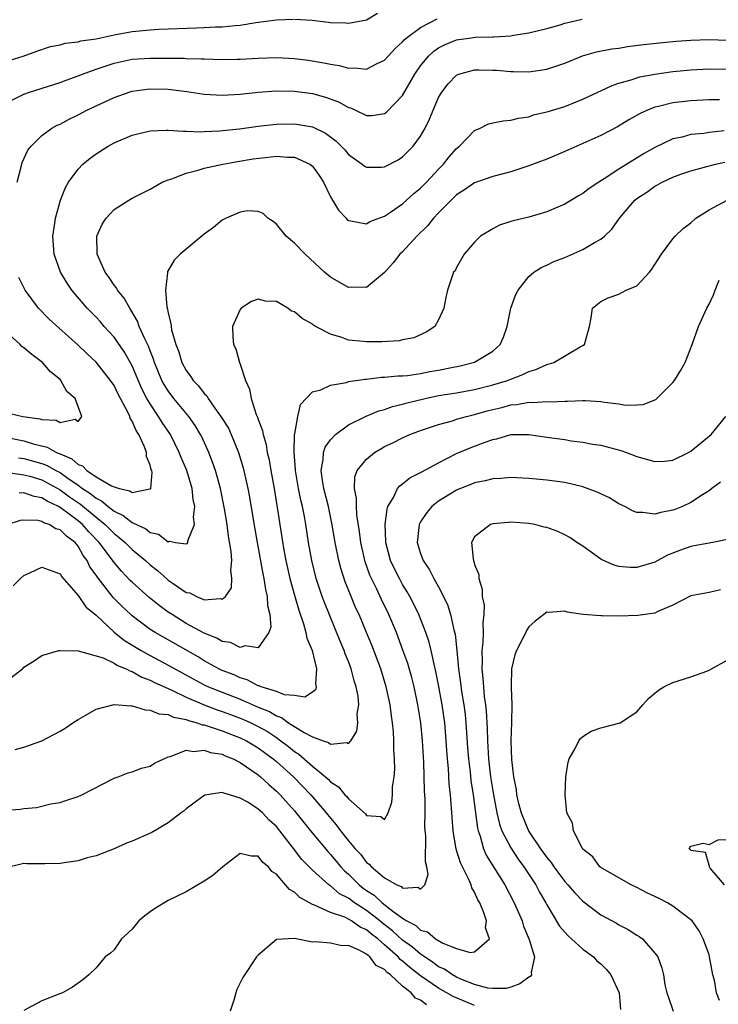
# Model space of a CAD drawing. Units: inches. Extents: x 2526000 to 2529000, y 1560000 to 1563000.
# Drawn here: x 2526523 to 2526600, y 1560240 to 1560349 of the extents above; entities that cross this region are included whole.
import ezdxf

# ---------------------------------------------------------------- set-up
doc = ezdxf.new("R2010")
doc.units = ezdxf.units.IN
doc.header["$MEASUREMENT"] = 0
doc.layers.add('LD25261560_2ft', color=42, linetype='Continuous')

msp = doc.modelspace()

# ---------------------------------------------------------------- linework, layer by layer
at = {"layer": 'LD25261560_2ft'}
for points, elevation in [([(2526553, 1560349.11), (2526554.97, 1560348.97), (2526556.78, 1560348.78), (2526557, 1560348.74), (2526558.68, 1560348.68), (2526559, 1560348.64), (2526561, 1560349.01), (2526562.22, 1560349.78)], 6770), ([(2526521, 1560339.78), (2526522.55, 1560340.55), (2526523, 1560340.79), (2526523.6, 1560341), (2526527, 1560342.05), (2526527.68, 1560342.32), (2526529, 1560342.79), (2526529.49, 1560343), (2526531, 1560343.55), (2526531.79, 1560343.79), (2526533, 1560344.21), (2526535, 1560344.64), (2526537, 1560344.77), (2526538.78, 1560344.78), (2526540.76, 1560344.76), (2526541, 1560344.74), (2526542.71, 1560344.71), (2526543, 1560344.69), (2526545, 1560344.63), (2526546.64, 1560344.64), (2526547, 1560344.65), (2526549, 1560344.76), (2526551, 1560344.83), (2526553, 1560344.73), (2526554.53, 1560344.53), (2526556.26, 1560344.26), (2526557, 1560344.09), (2526557.96, 1560343.96), (2526559, 1560343.66), (2526559.69, 1560343.69), (2526561, 1560343.56), (2526562.17, 1560344.17), (2526563, 1560344.56), (2526563.39, 1560345), (2526564.17, 1560345.83), (2526565, 1560346.58), (2526565.19, 1560346.81), (2526565.41, 1560347), (2526567, 1560348.19), (2526568.85, 1560349.15)], 6772), ([(2526521, 1560344.39), (2526522.91, 1560345), (2526524.44, 1560345.56), (2526525.95, 1560346.05), (2526527, 1560346.26), (2526527.58, 1560346.43), (2526529, 1560346.59), (2526529.31, 1560346.69), (2526531, 1560346.93), (2526533, 1560347.36), (2526533.42, 1560347.42), (2526535, 1560347.71), (2526537, 1560347.91), (2526537.97, 1560347.97), (2526542.15, 1560348.15), (2526543, 1560348.17), (2526544.24, 1560348.24), (2526545, 1560348.26), (2526546.41, 1560348.41), (2526547, 1560348.44), (2526548.73, 1560348.73), (2526551, 1560349.04), (2526552.9, 1560349.1)], 6770), ([(2526522.24, 1560331), (2526522.7, 1560332.7), (2526522.81, 1560333.2), (2526523.44, 1560334.56), (2526523.79, 1560335), (2526525, 1560336.18), (2526526.11, 1560337), (2526526.68, 1560337.32), (2526527, 1560337.45), (2526528, 1560338), (2526529, 1560338.48), (2526529.98, 1560339), (2526531, 1560339.49), (2526533, 1560340.42), (2526534.68, 1560341), (2526535, 1560341.09), (2526536.67, 1560341.33), (2526537, 1560341.36), (2526539, 1560341.33), (2526541.08, 1560341.08), (2526543, 1560340.78), (2526545, 1560340.66), (2526547, 1560340.77), (2526549, 1560340.99), (2526551, 1560341.15), (2526553, 1560341.11), (2526555, 1560340.83), (2526556.44, 1560340.44), (2526557.91, 1560339.91), (2526559, 1560339.3), (2526559.24, 1560339.24), (2526559.78, 1560339), (2526561, 1560338.4), (2526561.59, 1560338.41), (2526563, 1560338.62), (2526563.22, 1560338.78), (2526565, 1560340.64), (2526566.37, 1560343), (2526567, 1560343.9), (2526567.89, 1560345), (2526568.46, 1560345.54), (2526569, 1560345.91), (2526569.72, 1560346.28), (2526571, 1560346.8), (2526572.37, 1560347), (2526573.1, 1560347.1), (2526575, 1560347.12), (2526575.14, 1560347.14), (2526577, 1560347.24), (2526577.31, 1560347.31), (2526579, 1560347.57), (2526581, 1560348.07), (2526582.48, 1560348.48), (2526583, 1560348.65), (2526584.92, 1560349.08)], 6774), ([(2526522.41, 1560300.41), (2526523, 1560300.34), (2526524.05, 1560300.05), (2526525, 1560299.76), (2526525.56, 1560299.56), (2526526.53, 1560299), (2526527, 1560298.76), (2526527.86, 1560298.14), (2526529, 1560297.36), (2526529.49, 1560297), (2526530.41, 1560296.41), (2526531, 1560295.91), (2526531.62, 1560295.62), (2526532.34, 1560295), (2526533, 1560294.49), (2526534.01, 1560294.01), (2526535, 1560293.24), (2526536.51, 1560292.51), (2526537, 1560292.11), (2526537.93, 1560291.93), (2526539, 1560291.08), (2526539.14, 1560291.14), (2526539.81, 1560291), (2526541, 1560290.84), (2526541.12, 1560290.88), (2526541.17, 1560291), (2526541.18, 1560291.18), (2526541.92, 1560293), (2526541.82, 1560293.82), (2526541.96, 1560295), (2526541.79, 1560295.79), (2526541.66, 1560297), (2526541.06, 1560299), (2526540.43, 1560300.43), (2526540.23, 1560301), (2526539.24, 1560303), (2526538.33, 1560304.33), (2526537.94, 1560305), (2526537, 1560306.38), (2526536.64, 1560307), (2526536.07, 1560308.07), (2526535, 1560310.61), (2526534.87, 1560310.87), (2526534.14, 1560312.14), (2526533, 1560313.81), (2526531.9, 1560315), (2526531.49, 1560315.49), (2526531, 1560316.01), (2526530.02, 1560317), (2526528.32, 1560319), (2526527.79, 1560319.79), (2526527.07, 1560321), (2526526.35, 1560323), (2526526.2, 1560325), (2526526.44, 1560326.44), (2526526.51, 1560327), (2526527.07, 1560329), (2526527.6, 1560330.4), (2526527.96, 1560331), (2526529, 1560332.45), (2526529.53, 1560333), (2526530.34, 1560333.66), (2526531, 1560334.16), (2526532.33, 1560335), (2526533, 1560335.36), (2526535, 1560336.21), (2526537, 1560336.71), (2526538.76, 1560336.76), (2526539, 1560336.78), (2526540.65, 1560336.65), (2526541, 1560336.67), (2526542.6, 1560336.6), (2526543, 1560336.64), (2526544.7, 1560336.7), (2526546.93, 1560336.93), (2526549, 1560337.21), (2526551, 1560337.45), (2526553, 1560337.49), (2526555, 1560337.13), (2526556.45, 1560336.45), (2526557.6, 1560335.6), (2526558.58, 1560334.58), (2526559, 1560334.07), (2526560.51, 1560333), (2526560.78, 1560332.78), (2526561, 1560332.67), (2526562.68, 1560332.68), (2526563, 1560332.7), (2526564.5, 1560333.5), (2526565, 1560333.81), (2526566.18, 1560335), (2526567, 1560336.12), (2526567.5, 1560337), (2526568, 1560338), (2526568.38, 1560339), (2526569, 1560340.39), (2526569.35, 1560341), (2526570.07, 1560341.93), (2526571, 1560342.89), (2526571.07, 1560342.93), (2526571.25, 1560343), (2526573, 1560343.48), (2526573.46, 1560343.46), (2526575, 1560343.45), (2526575.42, 1560343.42), (2526577, 1560343.28), (2526577.29, 1560343.29), (2526579, 1560343.24), (2526581, 1560343.54), (2526583, 1560344.23), (2526584.98, 1560345.02), (2526586.53, 1560345.47), (2526588.21, 1560345.79), (2526589, 1560345.89), (2526589.95, 1560346.05), (2526591.73, 1560346.27), (2526593.52, 1560346.48), (2526595.35, 1560346.65), (2526597, 1560346.76), (2526599, 1560346.85), (2526601, 1560346.77)], 6776), ([(2526521.24, 1560298.76), (2526523, 1560298.53), (2526523.64, 1560298.36), (2526525, 1560297.95), (2526527, 1560296.87), (2526528.07, 1560296.07), (2526529.26, 1560295.26), (2526531, 1560293.81), (2526532.01, 1560293), (2526533, 1560291.99), (2526533.57, 1560291.57), (2526534.24, 1560291), (2526535, 1560290.24), (2526536.48, 1560289), (2526537, 1560288.52), (2526537.86, 1560287.86), (2526538.81, 1560287), (2526539, 1560286.84), (2526539.56, 1560286.44), (2526541, 1560285.47), (2526541.42, 1560285.42), (2526542.13, 1560285), (2526542.77, 1560284.77), (2526543, 1560284.63), (2526544.78, 1560284.78), (2526545, 1560284.7), (2526545.35, 1560285), (2526546.01, 1560285.99), (2526546.07, 1560287), (2526545.94, 1560287.94), (2526546.06, 1560289), (2526546, 1560290), (2526545.7, 1560291.7), (2526545.54, 1560293), (2526545.26, 1560294.74), (2526544.81, 1560297), (2526544.25, 1560299), (2526543.93, 1560299.93), (2526543.52, 1560301), (2526542.72, 1560302.72), (2526542.58, 1560303), (2526541.99, 1560303.99), (2526541.28, 1560305), (2526539.63, 1560307), (2526539, 1560307.84), (2526538.55, 1560308.55), (2526538.31, 1560309), (2526537.48, 1560311), (2526537.37, 1560311.37), (2526537, 1560312.27), (2526536.8, 1560312.81), (2526536.4, 1560313.6), (2526535.79, 1560315), (2526535.59, 1560315.59), (2526534.85, 1560316.85), (2526534.73, 1560317), (2526534.13, 1560318.13), (2526533.39, 1560319), (2526533.27, 1560319.27), (2526533, 1560319.58), (2526532.44, 1560320.44), (2526532, 1560321), (2526531.11, 1560323), (2526531.13, 1560323.13), (2526531.09, 1560325), (2526531.67, 1560326.33), (2526532.12, 1560327), (2526533, 1560327.96), (2526534.62, 1560329), (2526535, 1560329.22), (2526536.19, 1560329.81), (2526537, 1560330.24), (2526538.34, 1560331), (2526539, 1560331.28), (2526539.39, 1560331.39), (2526541, 1560331.99), (2526542.33, 1560332.33), (2526543, 1560332.54), (2526545.05, 1560333), (2526546.7, 1560333.3), (2526548.42, 1560333.58), (2526549.76, 1560333.76), (2526551, 1560333.89), (2526552.22, 1560333.78), (2526553, 1560333.78), (2526554.71, 1560333), (2526554.88, 1560332.88), (2526555, 1560332.77), (2526555.74, 1560331.74), (2526556.23, 1560331), (2526557, 1560329.38), (2526557.24, 1560329), (2526557.88, 1560327.88), (2526558.74, 1560327), (2526558.86, 1560326.86), (2526559, 1560326.74), (2526559.27, 1560326.73), (2526561, 1560326.39), (2526561.37, 1560326.63), (2526563, 1560327.24), (2526563.68, 1560327.68), (2526565, 1560328.59), (2526566.26, 1560329.74), (2526567, 1560330.33), (2526567.65, 1560331), (2526569, 1560332.46), (2526569.53, 1560333), (2526570.18, 1560333.82), (2526571, 1560334.75), (2526571.31, 1560335), (2526573, 1560336.75), (2526573.6, 1560337), (2526574.53, 1560337.47), (2526575, 1560337.59), (2526576.17, 1560337.83), (2526577, 1560337.88), (2526577.88, 1560338.12), (2526579, 1560338.27), (2526579.54, 1560338.46), (2526581, 1560338.81), (2526581.14, 1560338.86), (2526583, 1560339.42), (2526585, 1560340.21), (2526588.26, 1560341.74), (2526589, 1560341.98), (2526590.38, 1560342.38), (2526591, 1560342.6), (2526591.31, 1560342.69), (2526593, 1560343.01), (2526595, 1560343.27), (2526597, 1560343.47), (2526599, 1560343.6), (2526601, 1560343.56)], 6778), ([(2526600.15, 1560340.15), (2526599, 1560340.16), (2526597, 1560340.04), (2526595, 1560339.8), (2526593.4, 1560339.4), (2526593, 1560339.32), (2526592.19, 1560339), (2526591.37, 1560338.63), (2526590.09, 1560337.91), (2526588.84, 1560337.16), (2526587, 1560336.18), (2526585, 1560335.28), (2526584.34, 1560335), (2526583, 1560334.4), (2526581, 1560333.57), (2526579, 1560332.8), (2526577, 1560332.16), (2526575, 1560331.65), (2526573, 1560330.94), (2526571.86, 1560330.14), (2526571, 1560329.59), (2526569, 1560327.6), (2526568.44, 1560327), (2526567.81, 1560326.19), (2526566.6, 1560325), (2526565, 1560323.27), (2526564.71, 1560323), (2526563.95, 1560322.05), (2526563, 1560320.96), (2526561, 1560319.32), (2526559.36, 1560319.36), (2526559, 1560319.33), (2526557, 1560320.45), (2526556.36, 1560321), (2526554.18, 1560323), (2526553, 1560324.22), (2526552.08, 1560325), (2526551, 1560326.33), (2526550.63, 1560326.63), (2526550.04, 1560327), (2526549.53, 1560327.53), (2526549, 1560327.73), (2526547.81, 1560327.81), (2526547, 1560327.68), (2526545.45, 1560327), (2526545, 1560326.79), (2526544.02, 1560325.98), (2526543, 1560325.22), (2526541, 1560323.57), (2526540.32, 1560323), (2526539.65, 1560322.35), (2526539, 1560321.19), (2526538.92, 1560321.08), (2526538.91, 1560321), (2526538.93, 1560320.93), (2526538.71, 1560319), (2526538.85, 1560317.15), (2526538.92, 1560316.92), (2526539, 1560316.48), (2526539.3, 1560315.3), (2526539.32, 1560315), (2526539.38, 1560314.62), (2526539.86, 1560313), (2526540.18, 1560312.18), (2526540.52, 1560311), (2526541, 1560310.09), (2526541.48, 1560309.48), (2526541.76, 1560309), (2526542.38, 1560308.38), (2526543, 1560307.54), (2526543.28, 1560307.28), (2526543.43, 1560307), (2526544.45, 1560305.55), (2526544.86, 1560305), (2526545.68, 1560303.68), (2526545.98, 1560303), (2526546.79, 1560301), (2526547.31, 1560299.31), (2526547.84, 1560297), (2526548.03, 1560296.03), (2526548.43, 1560293.57), (2526548.87, 1560291), (2526549.51, 1560287.51), (2526549.63, 1560287), (2526549.79, 1560285.79), (2526550, 1560285), (2526550.01, 1560284.01), (2526550.26, 1560283), (2526550.38, 1560281.62), (2526550.18, 1560281), (2526549, 1560279.32), (2526547.53, 1560279.53), (2526547, 1560279.35), (2526545.9, 1560279.9), (2526545, 1560280.02), (2526544.39, 1560280.39), (2526543, 1560280.93), (2526541, 1560282.02), (2526539.43, 1560283), (2526539, 1560283.29), (2526538.01, 1560284.01), (2526536.91, 1560284.91), (2526535, 1560286.6), (2526534.8, 1560286.8), (2526533.82, 1560287.82), (2526533, 1560288.77), (2526532.37, 1560289.63), (2526531.33, 1560291), (2526530.19, 1560292.19), (2526529.49, 1560293), (2526529, 1560293.41), (2526527, 1560294.9), (2526526.93, 1560294.93), (2526526.83, 1560295), (2526525.58, 1560295.58), (2526525, 1560295.96), (2526524.12, 1560296.12), (2526523, 1560296.51), (2526522.47, 1560296.47)], 6780), ([(2526600.69, 1560336.69), (2526599, 1560336.52), (2526598.42, 1560336.42), (2526597, 1560336.28), (2526596.01, 1560336.01), (2526595, 1560335.8), (2526593, 1560334.86), (2526591.81, 1560334.19), (2526589, 1560332.44), (2526587.37, 1560331.37), (2526586.76, 1560331), (2526585.71, 1560330.29), (2526585, 1560329.73), (2526584.53, 1560329.47), (2526583, 1560328.56), (2526581, 1560327.7), (2526579, 1560327.11), (2526577.27, 1560326.73), (2526577, 1560326.62), (2526575.77, 1560326.23), (2526575, 1560325.84), (2526573.66, 1560325), (2526573, 1560324.36), (2526571.84, 1560323), (2526571, 1560321.54), (2526570.83, 1560321.17), (2526570.67, 1560321), (2526570, 1560319), (2526569.79, 1560318.21), (2526569.58, 1560317), (2526569, 1560315.72), (2526568.59, 1560315), (2526567.63, 1560314.37), (2526566.27, 1560313.73), (2526565, 1560313.5), (2526564.61, 1560313.39), (2526562.71, 1560313.29), (2526561, 1560313.28), (2526560.68, 1560313.32), (2526559, 1560313.48), (2526558.25, 1560313.75), (2526557, 1560314.12), (2526555.36, 1560315), (2526555.13, 1560315.13), (2526555, 1560315.23), (2526553.88, 1560315.88), (2526553, 1560316.6), (2526552.69, 1560316.69), (2526552.26, 1560317), (2526551, 1560317.75), (2526549.8, 1560317.8), (2526549, 1560318.02), (2526548.23, 1560317.77), (2526547.09, 1560317), (2526547, 1560316.88), (2526546.14, 1560315), (2526546.16, 1560313.84), (2526546.24, 1560313), (2526546.49, 1560312.49), (2526546.92, 1560311), (2526547, 1560310.81), (2526547.58, 1560309), (2526548.04, 1560308.04), (2526548.2, 1560307), (2526548.77, 1560305.23), (2526548.92, 1560304.92), (2526549, 1560304.67), (2526549.45, 1560303.45), (2526549.52, 1560303), (2526549.87, 1560301.87), (2526550, 1560301), (2526550.19, 1560300.19), (2526550.39, 1560299), (2526550.76, 1560297), (2526551.11, 1560294.89), (2526551.84, 1560290.16), (2526552.05, 1560289), (2526552.49, 1560287), (2526553, 1560285.15), (2526553.48, 1560283.48), (2526554.01, 1560281.99), (2526554.29, 1560281), (2526554.39, 1560280.39), (2526554.96, 1560279), (2526555.47, 1560277), (2526555.33, 1560275.33), (2526555.42, 1560275), (2526555.35, 1560274.65), (2526555, 1560274.4), (2526554.15, 1560273.85), (2526553, 1560274.01), (2526551.9, 1560274.1), (2526551, 1560274.45), (2526549.31, 1560275), (2526549.11, 1560275.11), (2526549, 1560275.11), (2526547.78, 1560275.78), (2526547, 1560275.99), (2526546.32, 1560276.32), (2526545, 1560276.81), (2526544.61, 1560277), (2526543, 1560277.88), (2526542.31, 1560278.31), (2526537.56, 1560281), (2526537, 1560281.36), (2526535, 1560282.86), (2526534.84, 1560283), (2526533.9, 1560283.9), (2526532.91, 1560284.91), (2526531.15, 1560287.15), (2526531, 1560287.39), (2526530.32, 1560288.32), (2526530.01, 1560289), (2526529.58, 1560289.58), (2526529, 1560290.61), (2526528.67, 1560291), (2526527.71, 1560291.71), (2526527, 1560292.43), (2526526.54, 1560292.54), (2526525.81, 1560293), (2526525.2, 1560293.2), (2526525, 1560293.35), (2526524.54, 1560293.46), (2526523, 1560293.48), (2526522.57, 1560293.43), (2526521.2, 1560293)], 6782), ([(2526521.81, 1560286.19), (2526522.62, 1560287), (2526523, 1560287.33), (2526523.65, 1560287.65), (2526525, 1560288.27), (2526527, 1560287.51), (2526527.19, 1560287.19), (2526529, 1560285.11), (2526529.87, 1560283.87), (2526531, 1560282.95), (2526533, 1560281.06), (2526534.14, 1560280.14), (2526536.01, 1560279), (2526537, 1560278.46), (2526539, 1560277.4), (2526540.54, 1560276.54), (2526543, 1560275.22), (2526543.47, 1560275), (2526545, 1560274.38), (2526547, 1560273.6), (2526549, 1560272.72), (2526550.23, 1560272.23), (2526551, 1560271.75), (2526551.57, 1560271.57), (2526552.36, 1560271), (2526554.09, 1560269.91), (2526555, 1560269.45), (2526556.2, 1560269), (2526556.8, 1560268.8), (2526557, 1560268.63), (2526558.81, 1560268.81), (2526559, 1560268.7), (2526559.27, 1560269), (2526559.94, 1560270.06), (2526560.04, 1560271), (2526559.98, 1560271.98), (2526560.14, 1560273), (2526560.06, 1560273.94), (2526559.86, 1560275), (2526559.65, 1560275.65), (2526559.3, 1560277), (2526559, 1560277.79), (2526558.65, 1560278.65), (2526558.53, 1560279), (2526558.07, 1560280.07), (2526556.34, 1560284.34), (2526556.1, 1560285), (2526555.42, 1560287), (2526554.92, 1560289), (2526554.58, 1560291), (2526554.27, 1560293), (2526554.11, 1560293.89), (2526553.89, 1560295), (2526553.71, 1560295.71), (2526553.46, 1560297), (2526553.11, 1560299), (2526553.12, 1560299.12), (2526552.96, 1560301.04), (2526553.02, 1560302.98), (2526553.05, 1560303.05), (2526553.37, 1560305), (2526553.68, 1560306.32), (2526555, 1560307.73), (2526555.95, 1560307.95), (2526557, 1560308.48), (2526558.78, 1560308.78), (2526559, 1560308.86), (2526560.85, 1560309.15), (2526561, 1560309.15), (2526562.66, 1560309.34), (2526563, 1560309.35), (2526564.49, 1560309.51), (2526565, 1560309.51), (2526565.56, 1560309.56), (2526567, 1560309.78), (2526568.02, 1560309.98), (2526569, 1560310.13), (2526570.43, 1560310.43), (2526571.39, 1560310.61), (2526573, 1560311.02), (2526575, 1560312.25), (2526575.83, 1560313), (2526576.2, 1560313.8), (2526576.61, 1560315), (2526577.02, 1560317), (2526577.54, 1560318.46), (2526577.81, 1560319), (2526579, 1560320.52), (2526579.58, 1560321), (2526580.44, 1560321.56), (2526581, 1560321.79), (2526581.79, 1560322.21), (2526583, 1560322.64), (2526585, 1560323.53), (2526586.29, 1560324.29), (2526587, 1560324.66), (2526587.41, 1560325), (2526588.23, 1560325.77), (2526589.08, 1560327), (2526590.77, 1560329), (2526591, 1560329.19), (2526592.09, 1560329.91), (2526593, 1560330.57), (2526593.29, 1560330.71), (2526593.79, 1560331), (2526595, 1560331.57), (2526595.88, 1560331.88), (2526597, 1560332.26), (2526599.73, 1560333), (2526600.76, 1560333.24)], 6784), ([(2526520.21, 1560275), (2526522.84, 1560277), (2526522.93, 1560277.07), (2526523, 1560277.16), (2526524.14, 1560277.86), (2526525, 1560278.47), (2526526.88, 1560279), (2526527, 1560279.03), (2526529.03, 1560278.97), (2526531.78, 1560278.22), (2526533, 1560277.62), (2526533.37, 1560277.37), (2526534.33, 1560277), (2526534.75, 1560276.75), (2526535, 1560276.7), (2526536.06, 1560276.06), (2526537, 1560275.74), (2526537.48, 1560275.48), (2526539.34, 1560274.66), (2526541, 1560273.85), (2526542.99, 1560272.99), (2526544.43, 1560272.43), (2526545, 1560272.25), (2526545.91, 1560271.91), (2526547, 1560271.52), (2526547.37, 1560271.37), (2526548.16, 1560271), (2526549, 1560270.59), (2526550.01, 1560270.01), (2526551, 1560269.35), (2526551.5, 1560269), (2526552.35, 1560268.35), (2526553, 1560267.81), (2526553.5, 1560267.5), (2526555, 1560266.18), (2526556.45, 1560265), (2526556.74, 1560264.74), (2526557, 1560264.45), (2526557.89, 1560263.89), (2526558.61, 1560263), (2526558.81, 1560262.81), (2526559, 1560262.54), (2526560.88, 1560260.88), (2526561, 1560260.7), (2526562.59, 1560260.59), (2526563, 1560260.25), (2526563.41, 1560261), (2526563.82, 1560262.18), (2526563.89, 1560263), (2526563.9, 1560263.9), (2526564.07, 1560265), (2526564.14, 1560265.86), (2526564.12, 1560267), (2526564.04, 1560268.04), (2526564.05, 1560269), (2526563.99, 1560270.01), (2526563.89, 1560271), (2526563.77, 1560271.77), (2526563.63, 1560273), (2526563.2, 1560275), (2526562.58, 1560277), (2526561.6, 1560279.6), (2526561.02, 1560281), (2526560.17, 1560283), (2526559.8, 1560283.8), (2526559.3, 1560285), (2526558.65, 1560286.65), (2526558.15, 1560288.15), (2526557.93, 1560289), (2526557.52, 1560291), (2526557.17, 1560293.17), (2526556.78, 1560295), (2526556.28, 1560297), (2526556.12, 1560297.88), (2526555.97, 1560299), (2526556.21, 1560300.21), (2526556.24, 1560301), (2526556.42, 1560301.58), (2526557, 1560302.4), (2526557.56, 1560303), (2526559, 1560304.07), (2526560.96, 1560305.04), (2526562.38, 1560305.62), (2526563, 1560305.77), (2526563.9, 1560306.1), (2526565, 1560306.35), (2526565.5, 1560306.5), (2526567.51, 1560307), (2526569, 1560307.31), (2526571, 1560307.63), (2526573, 1560307.98), (2526575, 1560308.49), (2526576.63, 1560309), (2526577, 1560309.15), (2526578.35, 1560309.65), (2526579, 1560310), (2526579.79, 1560310.21), (2526581, 1560310.76), (2526581.8, 1560311), (2526584.72, 1560312.72), (2526585, 1560312.87), (2526585.19, 1560313), (2526585.75, 1560315), (2526585.94, 1560315.94), (2526586.06, 1560317), (2526587, 1560317.75), (2526587.82, 1560318.18), (2526589, 1560318.58), (2526589.81, 1560319), (2526591, 1560319.5), (2526592.4, 1560321), (2526592.67, 1560321.33), (2526593, 1560321.88), (2526593.72, 1560323), (2526595, 1560324.71), (2526595.26, 1560325), (2526596.15, 1560325.85), (2526597, 1560326.48), (2526597.55, 1560327), (2526599, 1560327.93), (2526601, 1560329)], 6786), ([(2526521, 1560302.71), (2526523, 1560302.3), (2526524.04, 1560301.96), (2526525.58, 1560301.58), (2526526.6, 1560301), (2526526.9, 1560300.9), (2526527, 1560300.84), (2526528.3, 1560300.3), (2526529, 1560299.67), (2526529.51, 1560299.51), (2526529.97, 1560299), (2526531, 1560298.31), (2526532.72, 1560297.28), (2526533, 1560297.17), (2526533.55, 1560297), (2526534.75, 1560296.75), (2526535, 1560296.56), (2526536.95, 1560296.95), (2526537, 1560296.92), (2526537.07, 1560297), (2526537.23, 1560298.77), (2526537.17, 1560299), (2526537.12, 1560299.12), (2526537, 1560299.6), (2526536.58, 1560300.57), (2526536.58, 1560301), (2526536.37, 1560301.63), (2526535.74, 1560303), (2526535.44, 1560303.44), (2526535, 1560304.47), (2526534.79, 1560304.79), (2526534.74, 1560305), (2526534.51, 1560305.49), (2526533.46, 1560307.46), (2526533, 1560308.42), (2526532.61, 1560309), (2526531, 1560311.03), (2526529.97, 1560311.97), (2526529, 1560312.92), (2526525.8, 1560315.8), (2526524.62, 1560317), (2526523.14, 1560319), (2526522.44, 1560320.44)], 6774), ([(2526522.04, 1560268.04), (2526523, 1560268.28), (2526525, 1560269), (2526527, 1560270.05), (2526527.59, 1560270.41), (2526528.44, 1560271), (2526529, 1560271.36), (2526529.79, 1560271.79), (2526531, 1560272.49), (2526533, 1560273.03), (2526534.88, 1560272.88), (2526535, 1560272.88), (2526536.44, 1560272.44), (2526537, 1560272.4), (2526537.97, 1560271.97), (2526539, 1560271.9), (2526539.6, 1560271.6), (2526541, 1560271.37), (2526541.25, 1560271.25), (2526542.21, 1560271), (2526542.78, 1560270.78), (2526543, 1560270.76), (2526543.33, 1560270.67), (2526545, 1560270.09), (2526547, 1560269.34), (2526547.69, 1560269), (2526549, 1560268.22), (2526549.69, 1560267.69), (2526550.66, 1560267), (2526551, 1560266.71), (2526552.9, 1560265), (2526554.83, 1560263), (2526556.52, 1560261), (2526557, 1560260.4), (2526557.65, 1560259.65), (2526558.12, 1560259), (2526559, 1560257.89), (2526559.75, 1560257), (2526560.36, 1560256.36), (2526561, 1560255.49), (2526561.3, 1560255.3), (2526561.55, 1560255), (2526563, 1560253.77), (2526564.38, 1560253), (2526564.83, 1560252.83), (2526565, 1560252.65), (2526566.74, 1560252.74), (2526567, 1560252.53), (2526567.48, 1560253), (2526567.86, 1560254.14), (2526567.69, 1560255), (2526567.55, 1560255.55), (2526567.57, 1560258.43), (2526567.51, 1560259), (2526567.49, 1560259.49), (2526567.51, 1560261), (2526567.5, 1560262.5), (2526567.45, 1560263.45), (2526567.37, 1560266.63), (2526567.23, 1560269), (2526567.02, 1560271), (2526566.7, 1560273), (2526566.28, 1560275), (2526566.02, 1560276.02), (2526565.57, 1560277.57), (2526565.05, 1560279.05), (2526564.32, 1560281), (2526563.48, 1560283), (2526562.67, 1560284.67), (2526562.11, 1560285.89), (2526561.56, 1560287), (2526561.39, 1560287.39), (2526560.86, 1560288.86), (2526560.37, 1560291), (2526560.23, 1560292.23), (2526559.94, 1560294.06), (2526559.88, 1560295), (2526559.89, 1560295.89), (2526559.66, 1560297), (2526559.71, 1560298.29), (2526559.97, 1560299), (2526561, 1560300.27), (2526561.9, 1560301), (2526562.58, 1560301.42), (2526563, 1560301.65), (2526563.92, 1560302.08), (2526565, 1560302.64), (2526565.81, 1560303), (2526567, 1560303.43), (2526569, 1560304.11), (2526570.53, 1560304.52), (2526571, 1560304.68), (2526572.1, 1560305), (2526573, 1560305.21), (2526574.39, 1560305.61), (2526575, 1560305.78), (2526576, 1560306), (2526577, 1560306.29), (2526577.67, 1560306.33), (2526579, 1560306.58), (2526579.45, 1560306.55), (2526581, 1560306.66), (2526581.37, 1560306.63), (2526583, 1560306.7), (2526583.31, 1560306.69), (2526585, 1560306.77), (2526585.25, 1560306.75), (2526587, 1560306.67), (2526587.41, 1560306.59), (2526589, 1560306.39), (2526589.74, 1560306.26), (2526591, 1560306.28), (2526591.68, 1560306.32), (2526593.11, 1560306.89), (2526595, 1560308.75), (2526595.18, 1560309), (2526595.87, 1560310.13), (2526596.35, 1560311), (2526597.13, 1560313), (2526597.83, 1560315), (2526598.76, 1560317), (2526599, 1560317.46), (2526599.49, 1560318.51), (2526599.67, 1560319), (2526600.14, 1560320.14)], 6788), ([(2526521, 1560305.45), (2526522.88, 1560305), (2526524.75, 1560304.75), (2526525, 1560304.65), (2526526.58, 1560304.58), (2526527, 1560304.34), (2526528.69, 1560304.69), (2526529, 1560304.43), (2526529.43, 1560305), (2526528.67, 1560307), (2526527.77, 1560307.77), (2526527.11, 1560309), (2526527, 1560309.1), (2526525.94, 1560309.94), (2526525.07, 1560311), (2526523.86, 1560311.86), (2526523, 1560312.63), (2526522.78, 1560312.78), (2526522.59, 1560313), (2526521, 1560314.42)], 6772), ([(2526521, 1560261.28), (2526522.58, 1560261.42), (2526523, 1560261.49), (2526524.41, 1560261.59), (2526525.98, 1560261.98), (2526527, 1560262.15), (2526527.65, 1560262.35), (2526529, 1560262.81), (2526529.43, 1560263), (2526533, 1560264.84), (2526533.46, 1560265), (2526534.55, 1560265.45), (2526535, 1560265.56), (2526536.05, 1560265.95), (2526537, 1560266.17), (2526537.5, 1560266.5), (2526538.52, 1560267), (2526539, 1560267.21), (2526539.25, 1560267.25), (2526541, 1560267.96), (2526541.82, 1560267.82), (2526543, 1560267.97), (2526543.71, 1560267.71), (2526545, 1560267.5), (2526545.34, 1560267.34), (2526546.2, 1560267), (2526547, 1560266.6), (2526549, 1560265.21), (2526549.25, 1560265), (2526550.15, 1560264.15), (2526551, 1560263.42), (2526551.42, 1560263), (2526553, 1560261.23), (2526554.79, 1560259), (2526556.7, 1560256.7), (2526557, 1560256.39), (2526558.17, 1560255), (2526558.57, 1560254.57), (2526559, 1560254.2), (2526560.2, 1560253), (2526560.64, 1560252.64), (2526561, 1560252.39), (2526561.85, 1560251.85), (2526562.74, 1560251), (2526563.92, 1560250.08), (2526565, 1560249.3), (2526565.48, 1560249), (2526566.48, 1560248.48), (2526567, 1560247.99), (2526567.78, 1560247.78), (2526568.67, 1560247), (2526569.46, 1560246.54), (2526571, 1560245.94), (2526572.51, 1560245.49), (2526573, 1560245.56), (2526574.63, 1560247), (2526574.22, 1560248.22), (2526574.31, 1560249), (2526574, 1560250), (2526573.56, 1560251), (2526573.35, 1560251.35), (2526573, 1560252.18), (2526572.69, 1560252.69), (2526572.62, 1560253), (2526572.33, 1560253.67), (2526571.43, 1560255.43), (2526570.95, 1560256.95), (2526570.61, 1560259), (2526570.49, 1560260.49), (2526570.45, 1560261.55), (2526570.32, 1560263), (2526570.18, 1560264.18), (2526570.09, 1560265.91), (2526569.98, 1560267), (2526569.91, 1560267.91), (2526569.85, 1560269), (2526569.68, 1560271), (2526569.39, 1560273), (2526569, 1560275.19), (2526568.7, 1560276.7), (2526568.5, 1560277.5), (2526568.18, 1560279), (2526567.95, 1560279.95), (2526567.6, 1560281), (2526566.81, 1560283), (2526566.22, 1560284.22), (2526565.82, 1560285), (2526565.53, 1560285.53), (2526565, 1560286.35), (2526564.65, 1560287), (2526564.1, 1560288.1), (2526563.68, 1560289), (2526563.15, 1560291), (2526563.15, 1560291.15), (2526563.07, 1560293), (2526563.28, 1560294.72), (2526563.38, 1560295), (2526563.99, 1560295.99), (2526564.45, 1560297), (2526564.69, 1560297.31), (2526565, 1560297.51), (2526565.82, 1560298.18), (2526567, 1560298.76), (2526567.14, 1560298.86), (2526569, 1560299.85), (2526571, 1560300.87), (2526572.49, 1560301.51), (2526574.16, 1560302.16), (2526575, 1560302.45), (2526575.47, 1560302.53), (2526577, 1560303), (2526579.01, 1560303.01), (2526581, 1560302.71), (2526583, 1560302.43), (2526583.7, 1560302.3), (2526585, 1560302.15), (2526586.07, 1560301.93), (2526587, 1560301.8), (2526589.22, 1560301.22), (2526589.86, 1560301), (2526591, 1560300.56), (2526593, 1560299.98), (2526594.05, 1560300.05), (2526595, 1560300.15), (2526596.72, 1560301), (2526597, 1560301.16), (2526599.25, 1560303), (2526600.85, 1560305)], 6790), ([(2526600.28, 1560297.72), (2526599.32, 1560297), (2526599, 1560296.73), (2526598.29, 1560296.29), (2526597, 1560295.43), (2526596.05, 1560295), (2526595.3, 1560294.7), (2526595, 1560294.6), (2526593.65, 1560294.35), (2526593, 1560294.16), (2526591.66, 1560294.34), (2526591, 1560294.34), (2526590.52, 1560294.52), (2526589.66, 1560295), (2526589, 1560295.31), (2526587.95, 1560295.95), (2526586.59, 1560296.59), (2526585, 1560297.19), (2526583, 1560297.67), (2526581, 1560297.93), (2526579, 1560298.11), (2526577, 1560298.21), (2526575.89, 1560298.11), (2526575, 1560298.08), (2526574.16, 1560297.84), (2526573, 1560297.62), (2526572.57, 1560297.43), (2526571.44, 1560297), (2526571, 1560296.81), (2526569, 1560295.59), (2526568.24, 1560295), (2526567.68, 1560294.32), (2526567, 1560293.3), (2526566.84, 1560293), (2526566.63, 1560291), (2526567, 1560289.78), (2526567.29, 1560289), (2526567.99, 1560287.99), (2526568.48, 1560287), (2526569, 1560286.07), (2526569.56, 1560285), (2526570.03, 1560284.03), (2526570.33, 1560283), (2526570.68, 1560281.32), (2526570.82, 1560280.82), (2526571.01, 1560279.01), (2526571.2, 1560277), (2526571.43, 1560275.43), (2526571.55, 1560274.45), (2526571.79, 1560273), (2526571.93, 1560271.93), (2526572.02, 1560271), (2526572.21, 1560268.21), (2526572.3, 1560267), (2526572.49, 1560265.51), (2526572.58, 1560264.58), (2526572.83, 1560263), (2526573.3, 1560259.3), (2526573.38, 1560259), (2526573.6, 1560258.4), (2526573.99, 1560257), (2526574.29, 1560256.29), (2526576.35, 1560253), (2526577.39, 1560251), (2526578.26, 1560249), (2526578.43, 1560248.43), (2526579.06, 1560246.94), (2526579.64, 1560245), (2526579.28, 1560243.28), (2526579.31, 1560243), (2526579.16, 1560242.84), (2526579, 1560242.75), (2526578, 1560242), (2526577, 1560241.64), (2526576.51, 1560241.49), (2526575, 1560241.49), (2526574.45, 1560241.55), (2526573, 1560241.96), (2526571.45, 1560242.55), (2526571, 1560242.76), (2526570.56, 1560243), (2526569.64, 1560243.64), (2526569, 1560243.92), (2526568.39, 1560244.39), (2526567.43, 1560245), (2526567, 1560245.3), (2526566.09, 1560246.1), (2526565, 1560246.87), (2526563.9, 1560247.9), (2526562.76, 1560248.76), (2526562.49, 1560249), (2526561, 1560250.17), (2526559.68, 1560251), (2526559, 1560251.51), (2526558.02, 1560252.02), (2526557, 1560252.88), (2526556.92, 1560252.92), (2526556.82, 1560253), (2526555, 1560254.65), (2526553.83, 1560255.83), (2526552.8, 1560257.2), (2526551.39, 1560259), (2526551, 1560259.48), (2526550.2, 1560260.2), (2526549.45, 1560261), (2526549, 1560261.42), (2526547.82, 1560262.18), (2526547, 1560262.64), (2526545.82, 1560263), (2526545.17, 1560263.17), (2526545, 1560263.27), (2526543.3, 1560263), (2526543.05, 1560262.95), (2526542.7, 1560262.7), (2526541, 1560261.43), (2526540.78, 1560261.22), (2526540.46, 1560261), (2526539, 1560259.88), (2526537.19, 1560258.81), (2526535, 1560257.84), (2526534.38, 1560257.62), (2526533, 1560257.02), (2526531, 1560256.22), (2526530, 1560256), (2526529, 1560255.67), (2526527.46, 1560255.46), (2526527, 1560255.37), (2526525.32, 1560255.32), (2526523.32, 1560255.32), (2526523, 1560255.36), (2526521.47, 1560255)], 6792), ([(2526601, 1560291.34), (2526599.41, 1560291), (2526597.37, 1560290.63), (2526597, 1560290.58), (2526595.83, 1560290.17), (2526594.4, 1560289.6), (2526593, 1560288.81), (2526591, 1560288.22), (2526590.24, 1560288.24), (2526589, 1560288.35), (2526588.49, 1560288.49), (2526587.31, 1560289), (2526587, 1560289.16), (2526585, 1560290.59), (2526584.35, 1560291), (2526583.56, 1560291.56), (2526583, 1560291.85), (2526582.22, 1560292.22), (2526581, 1560292.66), (2526580.72, 1560292.72), (2526579.67, 1560293), (2526579, 1560293.13), (2526577, 1560293.25), (2526576.76, 1560293.24), (2526575, 1560293.07), (2526574.77, 1560293), (2526573, 1560291.65), (2526572.66, 1560291), (2526572.82, 1560289.18), (2526572.87, 1560289), (2526572.91, 1560288.91), (2526573, 1560288.56), (2526573.45, 1560287.45), (2526573.45, 1560287), (2526573.83, 1560285.83), (2526573.85, 1560285), (2526574.04, 1560284.04), (2526574.02, 1560283), (2526573.9, 1560282.1), (2526573.94, 1560281), (2526573.91, 1560279.91), (2526573.79, 1560279), (2526573.82, 1560277.82), (2526573.78, 1560277), (2526573.91, 1560275.91), (2526573.97, 1560275), (2526574.07, 1560273.93), (2526574.2, 1560273), (2526574.27, 1560272.27), (2526574.37, 1560270.37), (2526574.41, 1560269), (2526574.54, 1560267), (2526574.77, 1560265), (2526575.08, 1560263), (2526575.46, 1560261), (2526575.75, 1560259.75), (2526576.03, 1560259), (2526577, 1560257.11), (2526577.84, 1560255.84), (2526578.47, 1560255), (2526579.78, 1560253), (2526580.2, 1560252.2), (2526580.9, 1560251), (2526581, 1560250.79), (2526582.43, 1560248.43), (2526583, 1560247.76), (2526583.36, 1560247.36), (2526585, 1560245.88), (2526586.18, 1560245), (2526586.55, 1560244.56), (2526587, 1560244.23), (2526587.61, 1560243.61), (2526588.11, 1560243), (2526589.02, 1560241), (2526589.18, 1560239.18)], 6794), ([(2526600.26, 1560285.74), (2526599, 1560285.44), (2526597, 1560285.09), (2526595, 1560284.05), (2526593.34, 1560283.34), (2526593, 1560283.17), (2526591.11, 1560282.89), (2526589, 1560282.84), (2526587.14, 1560282.86), (2526587, 1560282.85), (2526585.03, 1560283.03), (2526583.26, 1560283.26), (2526583, 1560283.39), (2526581.24, 1560283.24), (2526581, 1560283.29), (2526580.66, 1560283), (2526579.72, 1560282.28), (2526579, 1560281.66), (2526578.76, 1560281.24), (2526578.66, 1560281), (2526578.32, 1560280.32), (2526577.63, 1560279), (2526577.46, 1560278.54), (2526577.08, 1560277), (2526577.05, 1560275.05), (2526577.04, 1560274.96), (2526577.11, 1560273), (2526577.08, 1560271.08), (2526577.01, 1560269), (2526577.07, 1560266.93), (2526577.3, 1560265), (2526577.59, 1560263.59), (2526577.65, 1560263), (2526577.83, 1560262.17), (2526578.15, 1560261), (2526578.96, 1560259), (2526579, 1560258.94), (2526580.31, 1560257), (2526580.61, 1560256.61), (2526581, 1560256.05), (2526581.49, 1560255.49), (2526581.8, 1560255), (2526583, 1560253.38), (2526583.34, 1560253), (2526584.1, 1560252.1), (2526585, 1560251.19), (2526587, 1560249.68), (2526588.74, 1560248.74), (2526589, 1560248.56), (2526590.04, 1560248.04), (2526591, 1560247.41), (2526591.26, 1560247.26), (2526591.63, 1560247), (2526593, 1560245.43), (2526593.31, 1560245), (2526593.76, 1560243.76), (2526593.95, 1560243), (2526594.1, 1560241.9), (2526594.31, 1560241), (2526594.51, 1560240.51), (2526595.01, 1560239)], 6796), ([(2526600.15, 1560240.15), (2526599.84, 1560241), (2526599.59, 1560242.41), (2526599.44, 1560243), (2526599.07, 1560245), (2526599, 1560245.23), (2526598.53, 1560246.53), (2526598.34, 1560247), (2526597.9, 1560247.9), (2526597.12, 1560249), (2526597, 1560249.13), (2526596.5, 1560249.5), (2526595, 1560250.65), (2526594.38, 1560251), (2526593.48, 1560251.48), (2526592.11, 1560252.11), (2526591, 1560252.7), (2526590.35, 1560253), (2526589, 1560253.8), (2526587, 1560254.92), (2526586.89, 1560255), (2526586.1, 1560256.1), (2526585, 1560256.98), (2526584.95, 1560257.05), (2526583.97, 1560259), (2526583.86, 1560259.85), (2526583.23, 1560261), (2526583.04, 1560263), (2526583.11, 1560265), (2526583.37, 1560266.63), (2526583.48, 1560267), (2526584.15, 1560268.15), (2526584.55, 1560269), (2526584.74, 1560269.26), (2526585, 1560269.46), (2526585.94, 1560270.06), (2526587, 1560270.43), (2526587.44, 1560270.56), (2526589, 1560270.94), (2526589.13, 1560271), (2526591, 1560272.21), (2526591.64, 1560273), (2526592.3, 1560273.7), (2526593, 1560274.27), (2526593.39, 1560274.61), (2526593.99, 1560275), (2526595, 1560275.46), (2526597, 1560276.08), (2526598.74, 1560276.74), (2526599, 1560276.82), (2526599.28, 1560277), (2526601, 1560277.94)], 6798), ([(2526600.7, 1560253), (2526599.13, 1560254.87), (2526599.04, 1560255), (2526599.07, 1560255.07), (2526599, 1560255.18), (2526598.6, 1560256.6), (2526597, 1560256.83), (2526596.93, 1560256.93), (2526596.81, 1560257), (2526596.86, 1560257.14), (2526597, 1560257.29), (2526598.36, 1560257.64), (2526599, 1560257.5), (2526600.01, 1560257.99), (2526601, 1560258.04)], 6800), ([(2526573, 1560239.6), (2526572.03, 1560240.03), (2526570.61, 1560240.61), (2526569, 1560241.53), (2526567, 1560242.91), (2526565.82, 1560243.82), (2526565, 1560244.54), (2526564.73, 1560244.73), (2526564.5, 1560245), (2526563, 1560246.34), (2526562.25, 1560247), (2526561.54, 1560247.54), (2526561, 1560248.02), (2526560.31, 1560248.31), (2526559.35, 1560249), (2526559, 1560249.21), (2526558.6, 1560249.4), (2526557, 1560249.94), (2526555.24, 1560250.76), (2526555, 1560250.83), (2526553.6, 1560251.6), (2526553, 1560252.19), (2526552.47, 1560252.47), (2526552.02, 1560253), (2526551, 1560254.19), (2526550.5, 1560254.5), (2526550.12, 1560255), (2526549.5, 1560255.5), (2526549, 1560256.18), (2526548.2, 1560256.2), (2526547, 1560256.49), (2526545.05, 1560255), (2526543.96, 1560254.04), (2526543, 1560253.4), (2526541, 1560252.22), (2526539, 1560251.27), (2526537.59, 1560250.41), (2526537, 1560250.02), (2526536.42, 1560249.58), (2526535.75, 1560249), (2526535, 1560248.1), (2526533.84, 1560247), (2526533, 1560245.8), (2526532.59, 1560245.41), (2526532.01, 1560245), (2526531, 1560243.78), (2526530.19, 1560243), (2526529.53, 1560242.47), (2526528.37, 1560241.63), (2526527.26, 1560241), (2526526.86, 1560240.86), (2526525, 1560240.12), (2526523, 1560239.07)], 6794), ([(2526567.67, 1560239.67), (2526567, 1560240.2), (2526566.44, 1560240.44), (2526565.97, 1560241), (2526565, 1560241.77), (2526563.66, 1560243), (2526563.28, 1560243.28), (2526563, 1560243.6), (2526562.07, 1560244.07), (2526561.36, 1560245), (2526561, 1560245.3), (2526560.28, 1560245.72), (2526559, 1560246.28), (2526558.25, 1560246.25), (2526557, 1560246.52), (2526555.33, 1560246.67), (2526555, 1560246.63), (2526553, 1560247.04), (2526551.06, 1560246.94), (2526551, 1560246.92), (2526549, 1560245.21), (2526548.81, 1560245), (2526547.27, 1560242.73), (2526547, 1560242.13), (2526546.62, 1560241.38), (2526546.49, 1560241), (2526546.32, 1560240.32), (2526545.87, 1560239)], 6796)]:
    msp.add_lwpolyline(points, dxfattribs=dict(at, elevation=elevation))

doc.saveas('drawing.dxf')
